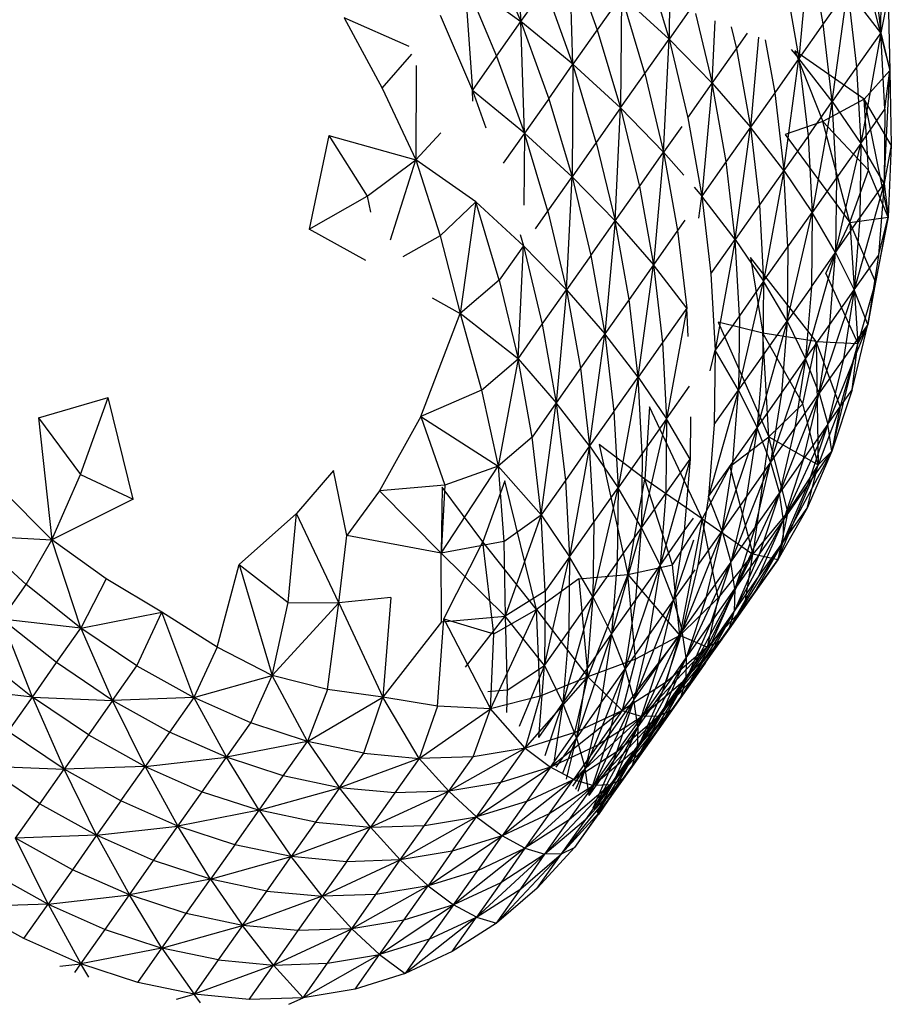
# Model space of a CAD drawing. Units: inches. Extents: x 22 to 193, y -24 to 45.
# Drawn here: x 121 to 121, y -4 to -4 of the extents above; entities that cross this region are included whole.
import ezdxf

# ---------------------------------------------------------------- set-up
doc = ezdxf.new("R2010")
doc.units = ezdxf.units.IN
doc.header["$MEASUREMENT"] = 0
doc.layers.add('Edges', color=7, linetype='Continuous')

# ---------------------------------------------------------------- blocks, each defined once
blk = doc.blocks.new('toys ls')
at = {"layer": 'Edges'}
for p, q in [((12.519883, 8.536713), (12.52063, 8.526185)), ((12.555135, 8.525112), (12.555206, 8.535706)), ((12.534927, 8.535296), (12.534839, 8.524508)), ((12.54827, 8.533472), (12.547286, 8.522659)), ((12.549612, 8.525959), (12.54827, 8.533472)), ((12.517556, 8.533412), (12.52063, 8.526185)), ((12.525283, 8.532783), (12.527947, 8.525394)), ((12.525621, 8.522095), (12.525283, 8.532783)), ((12.554265, 8.532556), (12.555135, 8.525112)), ((12.5326, 8.531995), (12.534839, 8.524508)), ((12.553234, 8.532356), (12.555984, 8.521506)), ((12.51523, 8.530113), (12.515977, 8.519582)), ((12.51523, 8.530113), (12.518304, 8.522883)), ((12.51523, 8.530113), (12.52063, 8.526185)), ((12.545944, 8.530177), (12.547286, 8.522659)), ((12.52063, 8.526185), (12.522957, 8.529482)), ((12.525621, 8.522095), (12.522957, 8.529482)), ((12.551939, 8.529256), (12.549612, 8.525959)), ((12.550482, 8.518513), (12.551939, 8.529256)), ((12.551939, 8.529256), (12.552809, 8.521812)), ((12.555135, 8.525112), (12.551939, 8.529256)), ((12.530274, 8.528695), (12.527947, 8.525394)), ((12.530274, 8.528695), (12.530187, 8.517907)), ((12.532513, 8.521206), (12.530274, 8.528695)), ((12.530274, 8.528695), (12.534839, 8.524508)), ((12.555823, 8.528575), (12.555135, 8.525112)), ((12.555823, 8.528575), (12.555984, 8.521506)), ((12.536731, 8.527192), (12.534839, 8.524508)), ((12.53737, 8.526952), (12.538964, 8.520275)), ((12.503696, 8.526529), (12.507324, 8.519799)), ((12.509905, 8.523805), (12.503696, 8.526529)), ((12.512903, 8.526811), (12.515977, 8.519582)), ((12.518304, 8.522883), (12.52063, 8.526185)), ((12.52063, 8.526185), (12.523295, 8.518793)), ((12.520968, 8.515494), (12.52063, 8.526185)), ((12.525621, 8.522095), (12.52063, 8.526185)), ((12.538964, 8.520275), (12.539255, 8.526246)), ((12.549612, 8.525959), (12.547286, 8.522659)), ((12.550482, 8.518513), (12.549612, 8.525959)), ((12.527947, 8.525394), (12.525621, 8.522095)), ((12.527947, 8.525394), (12.530187, 8.517907)), ((12.54079, 8.52567), (12.54129, 8.523576)), ((12.54129, 8.523576), (12.542353, 8.525084)), ((12.555135, 8.525112), (12.552809, 8.521812)), ((12.555135, 8.525112), (12.553207, 8.514495)), ((12.555533, 8.517796), (12.555135, 8.525112)), ((12.555135, 8.525112), (12.555984, 8.521506)), ((12.532513, 8.521206), (12.534839, 8.524508)), ((12.534311, 8.513676), (12.534839, 8.524508)), ((12.534839, 8.524508), (12.536637, 8.516973)), ((12.538964, 8.520275), (12.534839, 8.524508)), ((12.543417, 8.524684), (12.542633, 8.516057)), ((12.544051, 8.524447), (12.544959, 8.519358)), ((12.538964, 8.520275), (12.54129, 8.523576)), ((12.54129, 8.523576), (12.542633, 8.516057)), ((12.546544, 8.523512), (12.547286, 8.522659)), ((12.553536, 8.518756), (12.546899, 8.523378)), ((12.546899, 8.523378), (12.549572, 8.516593)), ((12.507324, 8.519799), (12.510178, 8.523056)), ((12.515977, 8.519582), (12.518304, 8.522883)), ((12.518304, 8.522883), (12.520968, 8.515494)), ((12.547286, 8.522659), (12.544959, 8.519358)), ((12.545829, 8.51191), (12.547286, 8.522659)), ((12.547286, 8.522659), (12.548156, 8.515212)), ((12.550482, 8.518513), (12.547286, 8.522659)), ((12.510573, 8.521977), (12.510551, 8.512921)), ((12.523295, 8.518793), (12.525621, 8.522095)), ((12.525621, 8.522095), (12.525533, 8.511306)), ((12.52786, 8.514608), (12.525621, 8.522095)), ((12.525621, 8.522095), (12.530187, 8.517907)), ((12.530187, 8.517907), (12.532513, 8.521206)), ((12.532513, 8.521206), (12.534311, 8.513676)), ((12.552809, 8.521812), (12.550482, 8.518513)), ((12.552809, 8.521812), (12.553207, 8.514495)), ((12.553536, 8.518756), (12.555984, 8.521506)), ((12.555457, 8.510659), (12.555984, 8.521506)), ((12.555533, 8.517796), (12.555984, 8.521506)), ((12.555984, 8.521506), (12.55614, 8.514333)), ((12.536637, 8.516973), (12.538964, 8.520275)), ((12.538964, 8.520275), (12.53798, 8.509456)), ((12.540306, 8.512757), (12.538964, 8.520275)), ((12.538964, 8.520275), (12.542633, 8.516057)), ((12.507324, 8.519799), (12.510551, 8.512921)), ((12.515977, 8.519582), (12.51727, 8.515999)), ((12.51601, 8.518558), (12.515977, 8.519582)), ((12.520968, 8.515494), (12.515977, 8.519582)), ((12.544959, 8.519358), (12.542633, 8.516057)), ((12.544959, 8.519358), (12.545829, 8.51191)), ((12.523295, 8.518793), (12.520968, 8.515494)), ((12.523295, 8.518793), (12.525533, 8.511306)), ((12.548156, 8.515212), (12.550482, 8.518513)), ((12.550482, 8.518513), (12.548554, 8.507896)), ((12.553536, 8.518756), (12.549572, 8.516593)), ((12.55088, 8.511195), (12.550482, 8.518513)), ((12.550482, 8.518513), (12.553207, 8.514495)), ((12.553968, 8.511927), (12.553536, 8.518756)), ((12.55614, 8.514333), (12.553536, 8.518756)), ((12.553536, 8.518756), (12.555834, 8.507453)), ((12.530187, 8.517907), (12.52786, 8.514608)), ((12.529658, 8.507075), (12.530187, 8.517907)), ((12.530187, 8.517907), (12.531985, 8.510375)), ((12.534311, 8.513676), (12.530187, 8.517907)), ((12.553207, 8.514495), (12.555533, 8.517796)), ((12.555533, 8.517796), (12.555457, 8.510659)), ((12.536637, 8.516973), (12.53798, 8.509456)), ((12.549572, 8.516593), (12.545961, 8.51536)), ((12.552154, 8.50694), (12.549572, 8.516593)), ((12.553968, 8.511927), (12.549572, 8.516593)), ((12.536049, 8.51614), (12.534311, 8.513676)), ((12.542633, 8.516057), (12.540306, 8.512757)), ((12.541177, 8.505312), (12.542633, 8.516057)), ((12.542633, 8.516057), (12.543503, 8.508613)), ((12.545829, 8.51191), (12.542633, 8.516057)), ((12.502217, 8.515263), (12.50033, 8.506294)), ((12.502217, 8.515263), (12.510551, 8.512921)), ((12.502217, 8.515263), (12.505904, 8.509437)), ((12.510551, 8.512921), (12.512937, 8.515509)), ((12.520968, 8.515494), (12.518936, 8.512613)), ((12.520968, 8.515494), (12.520912, 8.508599)), ((12.523207, 8.508007), (12.520968, 8.515494)), ((12.520968, 8.515494), (12.525533, 8.511306)), ((12.52786, 8.514608), (12.525533, 8.511306)), ((12.52786, 8.514608), (12.529658, 8.507075)), ((12.548156, 8.515212), (12.545829, 8.51191)), ((12.545961, 8.51536), (12.552154, 8.50694)), ((12.548156, 8.515212), (12.548554, 8.507896)), ((12.531985, 8.510375), (12.534311, 8.513676)), ((12.534311, 8.513676), (12.533327, 8.502855)), ((12.534311, 8.513676), (12.535653, 8.506159)), ((12.534311, 8.513676), (12.536235, 8.511463)), ((12.550804, 8.50406), (12.553207, 8.514495)), ((12.553207, 8.514495), (12.55088, 8.511195)), ((12.553207, 8.514495), (12.55313, 8.507359)), ((12.555457, 8.510659), (12.553207, 8.514495)), ((12.55614, 8.514333), (12.555457, 8.510659)), ((12.55614, 8.514333), (12.555834, 8.507453)), ((12.505904, 8.509437), (12.510551, 8.512921)), ((12.50812, 8.505255), (12.510551, 8.512921)), ((12.510551, 8.512921), (12.512883, 8.505639)), ((12.516315, 8.508893), (12.510551, 8.512921)), ((12.540306, 8.512757), (12.53798, 8.509456)), ((12.541177, 8.505312), (12.540306, 8.512757)), ((12.545829, 8.51191), (12.543503, 8.508613)), ((12.545829, 8.51191), (12.543901, 8.501293)), ((12.546227, 8.504593), (12.545829, 8.51191)), ((12.545829, 8.51191), (12.548554, 8.507896)), ((12.552154, 8.50694), (12.553968, 8.511927)), ((12.555834, 8.507453), (12.553968, 8.511927)), ((12.523207, 8.508007), (12.525533, 8.511306)), ((12.525005, 8.500474), (12.525533, 8.511306)), ((12.525533, 8.511306), (12.527332, 8.503776)), ((12.529658, 8.507075), (12.525533, 8.511306)), ((12.55088, 8.511195), (12.548554, 8.507896)), ((12.55088, 8.511195), (12.550804, 8.50406)), ((12.529658, 8.507075), (12.531985, 8.510375)), ((12.531985, 8.510375), (12.533327, 8.502855)), ((12.537243, 8.510303), (12.53798, 8.509456)), ((12.555457, 8.510659), (12.552579, 8.500461)), ((12.55313, 8.507359), (12.555457, 8.510659)), ((12.555457, 8.510659), (12.554905, 8.503761)), ((12.555457, 8.510659), (12.555834, 8.507453)), ((12.50033, 8.506294), (12.505904, 8.509437)), ((12.505904, 8.509437), (12.506194, 8.507923)), ((12.537694, 8.50735), (12.53798, 8.509456)), ((12.53798, 8.509456), (12.53885, 8.502014)), ((12.541177, 8.505312), (12.53798, 8.509456)), ((12.512883, 8.505639), (12.516315, 8.508893)), ((12.516315, 8.508893), (12.514819, 8.498197)), ((12.518554, 8.501404), (12.516315, 8.508893)), ((12.516315, 8.508893), (12.520881, 8.504706)), ((12.522027, 8.506333), (12.523207, 8.508007)), ((12.523207, 8.508007), (12.525005, 8.500474)), ((12.543503, 8.508613), (12.541177, 8.505312)), ((12.543503, 8.508613), (12.543901, 8.501293)), ((12.527332, 8.503776), (12.529658, 8.507075)), ((12.529658, 8.507075), (12.528674, 8.496258)), ((12.531, 8.499558), (12.529658, 8.507075)), ((12.529658, 8.507075), (12.533327, 8.502855)), ((12.536357, 8.507156), (12.535653, 8.506159)), ((12.546151, 8.497459), (12.548554, 8.507896)), ((12.546227, 8.504593), (12.548554, 8.507896)), ((12.548554, 8.507896), (12.548477, 8.500759)), ((12.550804, 8.50406), (12.548554, 8.507896)), ((12.550804, 8.50406), (12.55313, 8.507359)), ((12.552154, 8.50694), (12.555834, 8.507453)), ((12.55313, 8.507359), (12.552579, 8.500461)), ((12.553877, 8.497156), (12.555834, 8.507453)), ((12.555834, 8.507453), (12.554609, 8.501254)), ((12.554905, 8.503761), (12.555834, 8.507453)), ((12.505753, 8.503293), (12.50033, 8.506294)), ((12.535653, 8.506159), (12.533327, 8.502855)), ((12.535653, 8.506159), (12.536524, 8.498713)), ((12.549877, 8.50205), (12.552154, 8.50694)), ((12.554609, 8.501254), (12.552154, 8.50694)), ((12.552154, 8.50694), (12.552921, 8.495329)), ((12.512883, 8.505639), (12.509296, 8.503627)), ((12.512883, 8.505639), (12.514819, 8.498197)), ((12.520564, 8.505765), (12.520881, 8.504706)), ((12.53885, 8.502014), (12.541177, 8.505312)), ((12.541177, 8.505312), (12.539248, 8.494691)), ((12.541574, 8.497994), (12.541177, 8.505312)), ((12.541177, 8.505312), (12.543901, 8.501293)), ((12.520881, 8.504706), (12.518554, 8.501404)), ((12.520352, 8.493874), (12.520881, 8.504706)), ((12.520881, 8.504706), (12.522678, 8.497173)), ((12.525005, 8.500474), (12.520881, 8.504706)), ((12.543901, 8.501293), (12.546227, 8.504593)), ((12.546227, 8.504593), (12.546151, 8.497459)), ((12.527332, 8.503776), (12.525005, 8.500474)), ((12.527332, 8.503776), (12.528674, 8.496258)), ((12.548922, 8.495507), (12.542626, 8.503565)), ((12.542626, 8.503565), (12.543837, 8.496305)), ((12.550804, 8.50406), (12.547926, 8.493861)), ((12.548477, 8.500759), (12.550804, 8.50406)), ((12.550252, 8.49716), (12.550804, 8.50406)), ((12.550804, 8.50406), (12.552579, 8.500461)), ((12.552579, 8.500461), (12.554905, 8.503761)), ((12.554905, 8.503761), (12.553877, 8.497156)), ((12.533327, 8.502855), (12.531, 8.499558)), ((12.531871, 8.492112), (12.533327, 8.502855)), ((12.533327, 8.502855), (12.534197, 8.495411)), ((12.536524, 8.498713), (12.533327, 8.502855)), ((12.518554, 8.501404), (12.514819, 8.498197)), ((12.518554, 8.501404), (12.520352, 8.493874)), ((12.53885, 8.502014), (12.539248, 8.494691)), ((12.549877, 8.50205), (12.552921, 8.495329)), ((12.522678, 8.497173), (12.525005, 8.500474)), ((12.525005, 8.500474), (12.524021, 8.489658)), ((12.525005, 8.500474), (12.526347, 8.492959)), ((12.525005, 8.500474), (12.528674, 8.496258)), ((12.541498, 8.490857), (12.543901, 8.501293)), ((12.543901, 8.501293), (12.541574, 8.497994)), ((12.543901, 8.501293), (12.543824, 8.494156)), ((12.546151, 8.497459), (12.543901, 8.501293)), ((12.548477, 8.500759), (12.546151, 8.497459)), ((12.548477, 8.500759), (12.547926, 8.493861)), ((12.549224, 8.490554), (12.552579, 8.500461)), ((12.550252, 8.49716), (12.552579, 8.500461)), ((12.552579, 8.500461), (12.55155, 8.493855)), ((12.553877, 8.497156), (12.552579, 8.500461)), ((12.554609, 8.501254), (12.552921, 8.495329)), ((12.554609, 8.501254), (12.553877, 8.497156)), ((12.512117, 8.49972), (12.514819, 8.498197)), ((12.531, 8.499558), (12.528674, 8.496258)), ((12.531871, 8.492112), (12.531, 8.499558)), ((12.536524, 8.498713), (12.534197, 8.495411)), ((12.536524, 8.498713), (12.534595, 8.488096)), ((12.536672, 8.49599), (12.536524, 8.498713)), ((12.511037, 8.488338), (12.514819, 8.498197)), ((12.514819, 8.498197), (12.51686, 8.490842)), ((12.520352, 8.493874), (12.514819, 8.498197)), ((12.541574, 8.497994), (12.539248, 8.494691)), ((12.541574, 8.497994), (12.541498, 8.490857)), ((12.520352, 8.493874), (12.522678, 8.497173)), ((12.522678, 8.497173), (12.524021, 8.489658)), ((12.543837, 8.496305), (12.539549, 8.497378)), ((12.539549, 8.497378), (12.544388, 8.486394)), ((12.546151, 8.497459), (12.543272, 8.487258)), ((12.543824, 8.494156), (12.546151, 8.497459)), ((12.546151, 8.497459), (12.545599, 8.490559)), ((12.546151, 8.497459), (12.547926, 8.493861)), ((12.547926, 8.493861), (12.550252, 8.49716)), ((12.549224, 8.490554), (12.550252, 8.49716)), ((12.553877, 8.497156), (12.550059, 8.487589)), ((12.553877, 8.497156), (12.55155, 8.493855)), ((12.552385, 8.490891), (12.553877, 8.497156)), ((12.553877, 8.497156), (12.552921, 8.495329)), ((12.528674, 8.496258), (12.526347, 8.492959)), ((12.527218, 8.485511), (12.528674, 8.496258)), ((12.528674, 8.496258), (12.529544, 8.488811)), ((12.531871, 8.492112), (12.528674, 8.496258)), ((12.544388, 8.486394), (12.543837, 8.496305)), ((12.547642, 8.48955), (12.543837, 8.496305)), ((12.548922, 8.495507), (12.543837, 8.496305)), ((12.534197, 8.495411), (12.531871, 8.492112)), ((12.534197, 8.495411), (12.534595, 8.488096)), ((12.547642, 8.48955), (12.548922, 8.495507)), ((12.548922, 8.495507), (12.552921, 8.495329)), ((12.551226, 8.489285), (12.548922, 8.495507)), ((12.548922, 8.495507), (12.549121, 8.483708)), ((12.550443, 8.485011), (12.552921, 8.495329)), ((12.552921, 8.495329), (12.551226, 8.489285)), ((12.552385, 8.490891), (12.552921, 8.495329)), ((12.51686, 8.490842), (12.520352, 8.493874)), ((12.520352, 8.493874), (12.518443, 8.48356)), ((12.521694, 8.486356), (12.520352, 8.493874)), ((12.520352, 8.493874), (12.524021, 8.489658)), ((12.538788, 8.492696), (12.539248, 8.494691)), ((12.539248, 8.494691), (12.539171, 8.487557)), ((12.541498, 8.490857), (12.539248, 8.494691)), ((12.541498, 8.490857), (12.543824, 8.494156)), ((12.543824, 8.494156), (12.543272, 8.487258)), ((12.544571, 8.483955), (12.547926, 8.493861)), ((12.545599, 8.490559), (12.547926, 8.493861)), ((12.547926, 8.493861), (12.546897, 8.487256)), ((12.549224, 8.490554), (12.547926, 8.493861)), ((12.55155, 8.493855), (12.549224, 8.490554)), ((12.55155, 8.493855), (12.550059, 8.487589)), ((12.526347, 8.492959), (12.524021, 8.489658)), ((12.526347, 8.492959), (12.527218, 8.485511)), ((12.529544, 8.488811), (12.531871, 8.492112)), ((12.531871, 8.492112), (12.529942, 8.481493)), ((12.532269, 8.484794), (12.531871, 8.492112)), ((12.531871, 8.492112), (12.534595, 8.488096)), ((12.534595, 8.488096), (12.536806, 8.491231)), ((12.474367, 8.488199), (12.481066, 8.490153)), ((12.478399, 8.48276), (12.481066, 8.490153)), ((12.483442, 8.48042), (12.481066, 8.490153)), ((12.51686, 8.490842), (12.511037, 8.488338)), ((12.51686, 8.490842), (12.518443, 8.48356)), ((12.541498, 8.490857), (12.53862, 8.480657)), ((12.539171, 8.487557), (12.541498, 8.490857)), ((12.540946, 8.483959), (12.541498, 8.490857)), ((12.541498, 8.490857), (12.543272, 8.487258)), ((12.543272, 8.487258), (12.545599, 8.490559)), ((12.545599, 8.490559), (12.544571, 8.483955)), ((12.549224, 8.490554), (12.545405, 8.480987)), ((12.546897, 8.487256), (12.549224, 8.490554)), ((12.547732, 8.484288), (12.549224, 8.490554)), ((12.549224, 8.490554), (12.550059, 8.487589)), ((12.550059, 8.487589), (12.552385, 8.490891)), ((12.552385, 8.490891), (12.550443, 8.485011)), ((12.524021, 8.489658), (12.521694, 8.486356)), ((12.522565, 8.478911), (12.524021, 8.489658)), ((12.524021, 8.489658), (12.524891, 8.48221)), ((12.527218, 8.485511), (12.524021, 8.489658)), ((12.53297, 8.489247), (12.532522, 8.482321)), ((12.538013, 8.478515), (12.53297, 8.489247)), ((12.544388, 8.486394), (12.547642, 8.48955)), ((12.549121, 8.483708), (12.547642, 8.48955)), ((12.551226, 8.489285), (12.549121, 8.483708)), ((12.551226, 8.489285), (12.550443, 8.485011)), ((12.474367, 8.488199), (12.475651, 8.476505)), ((12.474367, 8.488199), (12.478399, 8.48276)), ((12.511037, 8.488338), (12.507073, 8.481205)), ((12.511037, 8.488338), (12.513342, 8.481764)), ((12.511037, 8.488338), (12.518443, 8.48356)), ((12.529544, 8.488811), (12.527218, 8.485511)), ((12.529544, 8.488811), (12.529942, 8.481493)), ((12.536888, 8.48831), (12.536845, 8.484258)), ((12.532192, 8.477659), (12.534595, 8.488096)), ((12.534595, 8.488096), (12.532269, 8.484794)), ((12.534595, 8.488096), (12.534518, 8.480958)), ((12.536845, 8.484258), (12.534595, 8.488096)), ((12.539171, 8.487557), (12.53862, 8.480657)), ((12.539918, 8.477354), (12.543272, 8.487258)), ((12.540946, 8.483959), (12.543272, 8.487258)), ((12.543272, 8.487258), (12.542244, 8.480655)), ((12.544571, 8.483955), (12.543272, 8.487258)), ((12.546897, 8.487256), (12.544571, 8.483955)), ((12.546897, 8.487256), (12.545405, 8.480987)), ((12.54579, 8.47841), (12.550059, 8.487589)), ((12.550059, 8.487589), (12.547732, 8.484288)), ((12.550059, 8.487589), (12.548116, 8.481709)), ((12.550443, 8.485011), (12.550059, 8.487589)), ((12.521694, 8.486356), (12.518443, 8.48356)), ((12.522565, 8.478911), (12.521694, 8.486356)), ((12.540674, 8.483548), (12.544388, 8.486394)), ((12.544388, 8.486394), (12.542876, 8.475137)), ((12.546206, 8.479193), (12.544388, 8.486394)), ((12.544388, 8.486394), (12.549121, 8.483708)), ((12.527218, 8.485511), (12.524891, 8.48221)), ((12.527218, 8.485511), (12.525289, 8.474892)), ((12.527615, 8.478192), (12.527218, 8.485511)), ((12.527218, 8.485511), (12.529942, 8.481493)), ((12.532522, 8.482321), (12.528126, 8.485643)), ((12.528126, 8.485643), (12.530874, 8.473202)), ((12.532269, 8.484794), (12.529942, 8.481493)), ((12.532269, 8.484794), (12.532192, 8.477659)), ((12.550443, 8.485011), (12.545737, 8.476262)), ((12.550443, 8.485011), (12.548064, 8.479562)), ((12.548116, 8.481709), (12.550443, 8.485011)), ((12.550443, 8.485011), (12.549121, 8.483708)), ((12.512973, 8.475246), (12.518443, 8.48356)), ((12.518443, 8.48356), (12.513342, 8.481764)), ((12.518443, 8.48356), (12.519004, 8.476343)), ((12.522565, 8.478911), (12.518443, 8.48356)), ((12.536845, 8.484258), (12.533967, 8.474058)), ((12.534518, 8.480958), (12.536845, 8.484258)), ((12.536845, 8.484258), (12.536293, 8.47736)), ((12.540674, 8.483548), (12.538013, 8.478515)), ((12.53862, 8.480657), (12.540946, 8.483959)), ((12.539918, 8.477354), (12.540946, 8.483959)), ((12.540674, 8.483548), (12.542876, 8.475137)), ((12.544571, 8.483955), (12.540753, 8.474388)), ((12.544571, 8.483955), (12.542244, 8.480655)), ((12.543079, 8.477689), (12.544571, 8.483955)), ((12.544571, 8.483955), (12.545405, 8.480987)), ((12.545261, 8.474593), (12.549121, 8.483708)), ((12.547732, 8.484288), (12.545405, 8.480987)), ((12.547732, 8.484288), (12.54579, 8.47841)), ((12.549121, 8.483708), (12.546206, 8.479193)), ((12.548064, 8.479562), (12.549121, 8.483708)), ((12.475651, 8.476505), (12.478399, 8.48276)), ((12.478399, 8.48276), (12.483442, 8.48042)), ((12.502676, 8.483147), (12.499122, 8.479046)), ((12.503941, 8.476915), (12.502676, 8.483147)), ((12.513342, 8.481764), (12.507073, 8.481205)), ((12.513342, 8.481764), (12.512973, 8.475246)), ((12.513068, 8.481566), (12.512973, 8.475246)), ((12.516993, 8.476328), (12.513068, 8.481566)), ((12.519096, 8.482159), (12.516993, 8.476328)), ((12.522124, 8.469825), (12.519096, 8.482159)), ((12.524891, 8.48221), (12.522565, 8.478911)), ((12.524891, 8.48221), (12.525289, 8.474892)), ((12.530874, 8.473202), (12.532522, 8.482321)), ((12.535161, 8.474122), (12.532522, 8.482321)), ((12.538013, 8.478515), (12.532522, 8.482321)), ((12.548116, 8.481709), (12.545737, 8.476262)), ((12.54579, 8.47841), (12.548116, 8.481709)), ((12.475651, 8.476505), (12.47081, 8.481399)), ((12.507073, 8.481205), (12.503941, 8.476915)), ((12.512973, 8.475246), (12.507073, 8.481205)), ((12.527539, 8.471055), (12.529942, 8.481493)), ((12.527615, 8.478192), (12.529942, 8.481493)), ((12.529942, 8.481493), (12.529866, 8.474358)), ((12.532192, 8.477659), (12.529942, 8.481493)), ((12.532192, 8.477659), (12.534518, 8.480958)), ((12.534518, 8.480958), (12.533967, 8.474058)), ((12.53862, 8.480657), (12.537591, 8.474053)), ((12.539918, 8.477354), (12.53862, 8.480657)), ((12.542244, 8.480655), (12.539918, 8.477354)), ((12.542244, 8.480655), (12.540753, 8.474388)), ((12.541137, 8.471807), (12.545405, 8.480987)), ((12.543079, 8.477689), (12.545405, 8.480987)), ((12.545405, 8.480987), (12.543464, 8.475109)), ((12.54579, 8.47841), (12.545405, 8.480987)), ((12.483442, 8.48042), (12.475651, 8.476505)), ((12.493616, 8.474164), (12.499122, 8.479046)), ((12.498318, 8.470511), (12.499122, 8.479046)), ((12.503172, 8.470488), (12.499122, 8.479046)), ((12.519004, 8.476343), (12.522565, 8.478911)), ((12.522565, 8.478911), (12.519108, 8.469191)), ((12.522963, 8.471591), (12.522565, 8.478911)), ((12.522565, 8.478911), (12.525289, 8.474892)), ((12.546206, 8.479193), (12.542876, 8.475137)), ((12.548064, 8.479562), (12.545261, 8.474593)), ((12.546206, 8.479193), (12.545261, 8.474593)), ((12.545737, 8.476262), (12.548064, 8.479562)), ((12.525289, 8.474892), (12.527615, 8.478192)), ((12.527615, 8.478192), (12.527539, 8.471055)), ((12.535161, 8.474122), (12.538013, 8.478515)), ((12.538013, 8.478515), (12.535879, 8.467341)), ((12.536293, 8.47736), (12.537163, 8.478592)), ((12.539531, 8.470943), (12.538013, 8.478515)), ((12.538013, 8.478515), (12.542876, 8.475137)), ((12.54579, 8.47841), (12.541085, 8.46966)), ((12.543411, 8.472961), (12.54579, 8.47841)), ((12.543464, 8.475109), (12.54579, 8.47841)), ((12.54579, 8.47841), (12.545737, 8.476262)), ((12.473184, 8.472221), (12.468074, 8.476934)), ((12.468074, 8.476934), (12.475651, 8.476505)), ((12.503172, 8.470488), (12.503941, 8.476915)), ((12.512973, 8.475246), (12.503941, 8.476915)), ((12.532192, 8.477659), (12.529314, 8.467458)), ((12.529866, 8.474358), (12.532192, 8.477659)), ((12.531641, 8.470759), (12.532192, 8.477659)), ((12.532192, 8.477659), (12.533967, 8.474058)), ((12.533967, 8.474058), (12.536293, 8.47736)), ((12.536293, 8.47736), (12.535265, 8.470753)), ((12.539918, 8.477354), (12.536099, 8.467787)), ((12.537591, 8.474053), (12.539918, 8.477354)), ((12.538426, 8.471088), (12.539918, 8.477354)), ((12.539918, 8.477354), (12.540753, 8.474388)), ((12.540753, 8.474388), (12.543079, 8.477689)), ((12.543079, 8.477689), (12.541137, 8.471807)), ((12.473184, 8.472221), (12.475651, 8.476505)), ((12.480858, 8.472788), (12.475651, 8.476505)), ((12.478445, 8.468043), (12.475651, 8.476505)), ((12.519004, 8.476343), (12.512973, 8.475246)), ((12.513241, 8.468956), (12.516993, 8.476328)), ((12.518031, 8.467512), (12.516993, 8.476328)), ((12.522124, 8.469825), (12.516993, 8.476328)), ((12.519004, 8.476343), (12.519108, 8.469191)), ((12.535265, 8.470753), (12.537221, 8.476528)), ((12.540608, 8.467992), (12.545737, 8.476262)), ((12.545737, 8.476262), (12.542934, 8.471294)), ((12.543411, 8.472961), (12.545737, 8.476262)), ((12.545261, 8.474593), (12.545737, 8.476262)), ((12.513017, 8.468669), (12.512973, 8.475246)), ((12.512973, 8.475246), (12.519108, 8.469191)), ((12.538487, 8.466219), (12.542876, 8.475137)), ((12.542876, 8.475137), (12.539531, 8.470943)), ((12.543464, 8.475109), (12.541085, 8.46966)), ((12.543464, 8.475109), (12.541137, 8.471807)), ((12.54206, 8.470134), (12.542876, 8.475137)), ((12.545261, 8.474593), (12.542876, 8.475137)), ((12.49151, 8.466238), (12.493616, 8.474164)), ((12.493616, 8.474164), (12.498318, 8.470511)), ((12.493616, 8.474164), (12.496786, 8.463511)), ((12.522886, 8.464456), (12.525289, 8.474892)), ((12.525289, 8.474892), (12.522963, 8.471591)), ((12.525289, 8.474892), (12.525213, 8.467755)), ((12.527539, 8.471055), (12.525289, 8.474892)), ((12.529866, 8.474358), (12.527539, 8.471055)), ((12.529866, 8.474358), (12.529314, 8.467458)), ((12.530612, 8.464153), (12.533967, 8.474058)), ((12.530874, 8.473202), (12.535161, 8.474122)), ((12.531641, 8.470759), (12.533967, 8.474058)), ((12.533967, 8.474058), (12.532938, 8.467454)), ((12.535265, 8.470753), (12.533967, 8.474058)), ((12.535879, 8.467341), (12.535161, 8.474122)), ((12.537591, 8.474053), (12.536099, 8.467787)), ((12.536484, 8.465209), (12.540753, 8.474388)), ((12.540753, 8.474388), (12.538426, 8.471088)), ((12.540753, 8.474388), (12.538811, 8.468508)), ((12.545261, 8.474593), (12.539733, 8.466835)), ((12.541137, 8.471807), (12.540753, 8.474388)), ((12.54206, 8.470134), (12.545261, 8.474593)), ((12.545261, 8.474593), (12.542934, 8.471294)), ((12.526184, 8.472765), (12.530874, 8.473202)), ((12.530874, 8.473202), (12.527061, 8.463368)), ((12.531627, 8.465062), (12.530874, 8.473202)), ((12.530874, 8.473202), (12.535879, 8.467341)), ((12.537302, 8.473643), (12.535265, 8.470753)), ((12.470857, 8.46892), (12.473184, 8.472221)), ((12.478445, 8.468043), (12.473184, 8.472221)), ((12.480858, 8.472788), (12.478445, 8.468043)), ((12.486216, 8.469585), (12.480858, 8.472788)), ((12.526184, 8.472765), (12.522124, 8.469825)), ((12.526184, 8.472765), (12.527061, 8.463368)), ((12.540608, 8.467992), (12.543411, 8.472961)), ((12.541085, 8.46966), (12.543411, 8.472961)), ((12.522963, 8.471591), (12.519108, 8.469191)), ((12.522963, 8.471591), (12.522886, 8.464456)), ((12.541137, 8.471807), (12.536432, 8.463059)), ((12.541137, 8.471807), (12.538758, 8.46636)), ((12.538811, 8.468508), (12.541137, 8.471807)), ((12.542934, 8.471294), (12.539733, 8.466835)), ((12.542934, 8.471294), (12.540608, 8.467992)), ((12.541137, 8.471807), (12.541085, 8.46966)), ((12.496786, 8.463511), (12.498318, 8.470511)), ((12.503172, 8.470488), (12.496786, 8.463511)), ((12.498318, 8.470511), (12.503172, 8.470488)), ((12.502089, 8.462167), (12.503172, 8.470488)), ((12.508154, 8.470998), (12.503172, 8.470488)), ((12.503172, 8.470488), (12.507383, 8.46144)), ((12.508154, 8.470998), (12.507383, 8.46144)), ((12.527539, 8.471055), (12.524661, 8.460857)), ((12.525213, 8.467755), (12.527539, 8.471055)), ((12.527539, 8.471055), (12.526987, 8.464156)), ((12.527539, 8.471055), (12.529314, 8.467458)), ((12.529314, 8.467458), (12.531641, 8.470759)), ((12.530612, 8.464153), (12.531641, 8.470759)), ((12.535265, 8.470753), (12.531447, 8.461188)), ((12.535265, 8.470753), (12.532938, 8.467454)), ((12.533773, 8.464488), (12.535265, 8.470753)), ((12.535265, 8.470753), (12.536099, 8.467787)), ((12.539531, 8.470943), (12.535879, 8.467341)), ((12.538426, 8.471088), (12.536099, 8.467787)), ((12.538426, 8.471088), (12.536484, 8.465209)), ((12.539531, 8.470943), (12.538487, 8.466219)), ((12.478445, 8.468043), (12.486216, 8.469585)), ((12.483817, 8.464426), (12.486216, 8.469585)), ((12.49151, 8.466238), (12.486216, 8.469585)), ((12.489257, 8.461395), (12.486216, 8.469585)), ((12.522124, 8.469825), (12.517703, 8.460324)), ((12.518031, 8.467512), (12.522124, 8.469825)), ((12.522466, 8.461527), (12.522124, 8.469825)), ((12.522124, 8.469825), (12.527061, 8.463368)), ((12.535955, 8.461392), (12.541085, 8.46966)), ((12.541085, 8.46966), (12.538281, 8.464693)), ((12.54206, 8.470134), (12.538487, 8.466219)), ((12.538758, 8.46636), (12.541085, 8.46966)), ((12.539733, 8.466835), (12.54206, 8.470134)), ((12.540608, 8.467992), (12.541085, 8.46966)), ((12.473792, 8.461442), (12.470857, 8.46892)), ((12.476119, 8.464744), (12.470857, 8.46892)), ((12.478445, 8.468043), (12.470857, 8.46892)), ((12.513017, 8.468669), (12.507383, 8.46144)), ((12.512632, 8.460563), (12.513241, 8.468956)), ((12.513017, 8.468669), (12.519108, 8.469191)), ((12.513241, 8.468956), (12.518031, 8.467512)), ((12.513241, 8.468956), (12.517703, 8.460324)), ((12.51533, 8.464302), (12.519108, 8.469191)), ((12.519108, 8.469191), (12.51932, 8.462103)), ((12.522886, 8.464456), (12.519108, 8.469191)), ((12.538811, 8.468508), (12.536432, 8.463059)), ((12.536484, 8.465209), (12.538811, 8.468508)), ((12.476119, 8.464744), (12.478445, 8.468043)), ((12.483817, 8.464426), (12.478445, 8.468043)), ((12.478445, 8.468043), (12.48149, 8.461126)), ((12.517703, 8.460324), (12.518031, 8.467512)), ((12.522886, 8.464456), (12.525213, 8.467755)), ((12.525213, 8.467755), (12.524661, 8.460857)), ((12.525959, 8.457552), (12.529314, 8.467458)), ((12.526987, 8.464156), (12.529314, 8.467458)), ((12.529314, 8.467458), (12.528285, 8.460851)), ((12.530612, 8.464153), (12.529314, 8.467458)), ((12.532938, 8.467454), (12.530612, 8.464153)), ((12.532938, 8.467454), (12.531447, 8.461188)), ((12.531831, 8.458606), (12.536099, 8.467787)), ((12.533773, 8.464488), (12.536099, 8.467787)), ((12.536099, 8.467787), (12.534157, 8.461907)), ((12.540608, 8.467992), (12.53508, 8.460232)), ((12.536484, 8.465209), (12.536099, 8.467787)), ((12.537407, 8.463533), (12.540608, 8.467992)), ((12.538281, 8.464693), (12.540608, 8.467992)), ((12.540608, 8.467992), (12.539733, 8.466835)), ((12.530327, 8.460149), (12.535879, 8.467341)), ((12.535879, 8.467341), (12.531627, 8.465062)), ((12.533834, 8.45962), (12.539733, 8.466835)), ((12.534567, 8.462882), (12.535879, 8.467341)), ((12.538487, 8.466219), (12.535879, 8.467341)), ((12.539733, 8.466835), (12.53616, 8.46292)), ((12.539733, 8.466835), (12.537407, 8.463533)), ((12.538487, 8.466219), (12.539733, 8.466835)), ((12.468531, 8.465621), (12.473792, 8.461442)), ((12.49151, 8.466238), (12.489257, 8.461395)), ((12.496786, 8.463511), (12.49151, 8.466238)), ((12.538487, 8.466219), (12.53224, 8.459581)), ((12.538487, 8.466219), (12.534567, 8.462882)), ((12.538758, 8.46636), (12.535955, 8.461392)), ((12.53616, 8.46292), (12.538487, 8.466219)), ((12.536432, 8.463059), (12.538758, 8.46636)), ((12.473792, 8.461442), (12.476119, 8.464744)), ((12.48149, 8.461126), (12.476119, 8.464744)), ((12.531627, 8.465062), (12.527061, 8.463368)), ((12.531627, 8.465062), (12.530327, 8.460149)), ((12.536484, 8.465209), (12.531778, 8.45646)), ((12.534105, 8.459762), (12.536484, 8.465209)), ((12.534157, 8.461907), (12.536484, 8.465209)), ((12.538281, 8.464693), (12.53508, 8.460232)), ((12.538281, 8.464693), (12.535955, 8.461392)), ((12.536484, 8.465209), (12.536432, 8.463059)), ((12.48149, 8.461126), (12.483817, 8.464426)), ((12.483817, 8.464426), (12.489257, 8.461395)), ((12.51932, 8.462103), (12.522886, 8.464456)), ((12.522886, 8.464456), (12.520456, 8.458625)), ((12.522334, 8.457558), (12.522886, 8.464456)), ((12.522886, 8.464456), (12.524661, 8.460857)), ((12.524661, 8.460857), (12.526987, 8.464156)), ((12.526987, 8.464156), (12.525959, 8.457552)), ((12.530612, 8.464153), (12.526794, 8.454586)), ((12.528285, 8.460851), (12.530612, 8.464153)), ((12.52912, 8.457887), (12.530612, 8.464153)), ((12.530612, 8.464153), (12.531447, 8.461188)), ((12.531447, 8.461188), (12.533773, 8.464488)), ((12.533773, 8.464488), (12.531831, 8.458606)), ((12.489257, 8.461395), (12.496786, 8.463511)), ((12.494724, 8.458975), (12.496786, 8.463511)), ((12.500177, 8.457192), (12.496786, 8.463511)), ((12.502089, 8.462167), (12.496786, 8.463511)), ((12.52103, 8.45656), (12.527061, 8.463368)), ((12.527061, 8.463368), (12.522466, 8.461527)), ((12.525803, 8.458038), (12.527061, 8.463368)), ((12.530327, 8.460149), (12.527061, 8.463368)), ((12.534567, 8.462882), (12.530327, 8.460149)), ((12.531302, 8.454791), (12.536432, 8.463059)), ((12.53616, 8.46292), (12.53224, 8.459581)), ((12.53224, 8.459581), (12.534567, 8.462882)), ((12.536432, 8.463059), (12.533628, 8.45809)), ((12.537407, 8.463533), (12.533834, 8.45962)), ((12.533834, 8.45962), (12.53616, 8.46292)), ((12.534105, 8.459762), (12.536432, 8.463059)), ((12.537407, 8.463533), (12.53508, 8.460232)), ((12.535955, 8.461392), (12.536432, 8.463059)), ((12.473792, 8.461442), (12.466204, 8.462319)), ((12.502089, 8.462167), (12.500177, 8.457192)), ((12.507383, 8.46144), (12.502089, 8.462167)), ((12.51932, 8.462103), (12.517445, 8.46196)), ((12.51932, 8.462103), (12.519242, 8.45997)), ((12.534157, 8.461907), (12.531778, 8.45646)), ((12.534157, 8.461907), (12.531831, 8.458606)), ((12.471466, 8.458143), (12.473792, 8.461442)), ((12.479164, 8.457825), (12.473792, 8.461442)), ((12.473792, 8.461442), (12.476837, 8.454527)), ((12.473792, 8.461442), (12.48149, 8.461126)), ((12.48149, 8.461126), (12.479164, 8.457825)), ((12.489257, 8.461395), (12.48149, 8.461126)), ((12.484604, 8.454796), (12.48149, 8.461126)), ((12.48693, 8.458096), (12.48149, 8.461126)), ((12.489257, 8.461395), (12.48693, 8.458096)), ((12.494724, 8.458975), (12.489257, 8.461395)), ((12.489257, 8.461395), (12.492398, 8.455674)), ((12.500177, 8.457192), (12.507383, 8.46144)), ((12.505575, 8.456054), (12.507383, 8.46144)), ((12.510877, 8.455566), (12.507383, 8.46144)), ((12.512632, 8.460563), (12.507383, 8.46144)), ((12.522466, 8.461527), (12.517703, 8.460324)), ((12.522466, 8.461527), (12.52103, 8.45656)), ((12.522334, 8.457558), (12.524661, 8.460857)), ((12.522964, 8.455848), (12.524661, 8.460857)), ((12.524661, 8.460857), (12.523746, 8.454982)), ((12.525959, 8.457552), (12.524661, 8.460857)), ((12.528285, 8.460851), (12.525959, 8.457552)), ((12.528285, 8.460851), (12.526794, 8.454586)), ((12.527178, 8.452007), (12.531447, 8.461188)), ((12.531447, 8.461188), (12.52912, 8.457887)), ((12.531447, 8.461188), (12.529505, 8.455308)), ((12.535955, 8.461392), (12.530427, 8.453635)), ((12.531831, 8.458606), (12.531447, 8.461188)), ((12.532754, 8.456935), (12.535955, 8.461392)), ((12.535955, 8.461392), (12.533628, 8.45809)), ((12.535955, 8.461392), (12.53508, 8.460232)), ((12.512632, 8.460563), (12.510877, 8.455566)), ((12.510877, 8.455566), (12.517703, 8.460324)), ((12.517703, 8.460324), (12.512632, 8.460563)), ((12.516042, 8.455732), (12.517703, 8.460324)), ((12.52103, 8.45656), (12.517703, 8.460324)), ((12.530327, 8.460149), (12.523476, 8.454738)), ((12.525803, 8.458038), (12.530327, 8.460149)), ((12.530327, 8.460149), (12.528001, 8.45685)), ((12.529181, 8.453018), (12.53508, 8.460232)), ((12.530327, 8.460149), (12.53224, 8.459581)), ((12.53508, 8.460232), (12.531507, 8.456319)), ((12.532754, 8.456935), (12.53508, 8.460232)), ((12.533834, 8.45962), (12.53508, 8.460232)), ((12.492398, 8.455674), (12.494724, 8.458975)), ((12.500177, 8.457192), (12.494724, 8.458975)), ((12.525675, 8.45355), (12.53224, 8.459581)), ((12.533834, 8.45962), (12.527588, 8.452982)), ((12.53224, 8.459581), (12.528001, 8.45685)), ((12.529914, 8.45628), (12.533834, 8.45962)), ((12.529914, 8.45628), (12.53224, 8.459581)), ((12.531302, 8.454791), (12.534105, 8.459762)), ((12.531507, 8.456319), (12.533834, 8.45962)), ((12.531778, 8.45646), (12.534105, 8.459762)), ((12.533834, 8.45962), (12.53224, 8.459581)), ((12.476837, 8.454527), (12.471466, 8.458143)), ((12.48693, 8.458096), (12.484604, 8.454796)), ((12.492398, 8.455674), (12.48693, 8.458096)), ((12.525803, 8.458038), (12.52103, 8.45656)), ((12.523476, 8.454738), (12.525803, 8.458038)), ((12.531831, 8.458606), (12.527591, 8.450724)), ((12.531831, 8.458606), (12.529452, 8.453159)), ((12.529505, 8.455308), (12.531831, 8.458606)), ((12.533628, 8.45809), (12.530427, 8.453635)), ((12.533628, 8.45809), (12.531302, 8.454791)), ((12.531831, 8.458606), (12.531778, 8.45646)), ((12.479164, 8.457825), (12.476837, 8.454527)), ((12.479164, 8.457825), (12.484604, 8.454796)), ((12.500177, 8.457192), (12.492398, 8.455674)), ((12.497851, 8.453891), (12.500177, 8.457192)), ((12.505575, 8.456054), (12.500177, 8.457192)), ((12.500177, 8.457192), (12.503249, 8.452754)), ((12.525959, 8.457552), (12.52397, 8.454733)), ((12.525959, 8.457552), (12.524569, 8.45407)), ((12.525013, 8.453579), (12.525959, 8.457552)), ((12.525959, 8.457552), (12.526794, 8.454586)), ((12.52912, 8.457887), (12.526794, 8.454586)), ((12.52912, 8.457887), (12.527178, 8.452007)), ((12.52103, 8.45656), (12.513716, 8.452433)), ((12.52103, 8.45656), (12.516042, 8.455732)), ((12.518703, 8.453261), (12.52103, 8.45656)), ((12.52103, 8.45656), (12.523476, 8.454738)), ((12.528001, 8.45685), (12.523476, 8.454738)), ((12.528001, 8.45685), (12.525675, 8.45355)), ((12.525675, 8.45355), (12.529914, 8.45628)), ((12.531507, 8.456319), (12.527588, 8.452982)), ((12.527588, 8.452982), (12.529914, 8.45628)), ((12.527965, 8.45031), (12.531778, 8.45646)), ((12.531778, 8.45646), (12.528976, 8.451491)), ((12.532754, 8.456935), (12.529181, 8.453018)), ((12.531507, 8.456319), (12.529181, 8.453018)), ((12.529452, 8.453159), (12.531778, 8.45646)), ((12.530427, 8.453635), (12.532754, 8.456935)), ((12.531302, 8.454791), (12.531778, 8.45646)), ((12.484604, 8.454796), (12.492398, 8.455674)), ((12.490071, 8.452376), (12.492398, 8.455674)), ((12.495524, 8.450592), (12.492398, 8.455674)), ((12.497851, 8.453891), (12.492398, 8.455674)), ((12.503249, 8.452754), (12.505575, 8.456054)), ((12.510877, 8.455566), (12.503249, 8.452754)), ((12.505575, 8.456054), (12.510877, 8.455566)), ((12.510877, 8.455566), (12.508551, 8.452267)), ((12.516042, 8.455732), (12.510877, 8.455566)), ((12.510877, 8.455566), (12.513716, 8.452433)), ((12.513716, 8.452433), (12.516042, 8.455732)), ((12.527178, 8.452007), (12.529505, 8.455308)), ((12.529505, 8.455308), (12.527532, 8.45079)), ((12.474511, 8.451226), (12.469139, 8.454842)), ((12.469139, 8.454842), (12.476837, 8.454527)), ((12.474511, 8.451226), (12.476837, 8.454527)), ((12.484604, 8.454796), (12.476837, 8.454527)), ((12.479951, 8.448194), (12.476837, 8.454527)), ((12.482277, 8.451495), (12.476837, 8.454527)), ((12.482277, 8.451495), (12.484604, 8.454796)), ((12.484604, 8.454796), (12.490071, 8.452376)), ((12.484604, 8.454796), (12.487745, 8.449077)), ((12.516377, 8.449961), (12.523476, 8.454738)), ((12.523476, 8.454738), (12.518703, 8.453261)), ((12.523476, 8.454738), (12.52115, 8.451437)), ((12.525675, 8.45355), (12.523476, 8.454738)), ((12.525615, 8.452913), (12.526794, 8.454586)), ((12.531302, 8.454791), (12.525774, 8.447034)), ((12.525879, 8.452619), (12.526794, 8.454586)), ((12.526794, 8.454586), (12.526073, 8.452405)), ((12.527178, 8.452007), (12.526794, 8.454586)), ((12.528101, 8.450334), (12.531302, 8.454791)), ((12.528976, 8.451491), (12.531302, 8.454791)), ((12.531302, 8.454791), (12.530427, 8.453635)), ((12.495524, 8.450592), (12.497851, 8.453891)), ((12.503249, 8.452754), (12.497851, 8.453891)), ((12.518703, 8.453261), (12.513716, 8.452433)), ((12.516377, 8.449961), (12.518703, 8.453261)), ((12.525675, 8.45355), (12.518824, 8.448139)), ((12.52115, 8.451437), (12.525675, 8.45355)), ((12.523348, 8.450249), (12.525675, 8.45355)), ((12.524527, 8.446419), (12.530427, 8.453635)), ((12.525675, 8.45355), (12.527588, 8.452982)), ((12.530427, 8.453635), (12.526854, 8.44972)), ((12.530427, 8.453635), (12.528101, 8.450334)), ((12.529181, 8.453018), (12.530427, 8.453635)), ((12.487745, 8.449077), (12.490071, 8.452376)), ((12.490071, 8.452376), (12.495524, 8.450592)), ((12.495524, 8.450592), (12.503249, 8.452754)), ((12.503249, 8.452754), (12.500922, 8.449453)), ((12.506224, 8.448966), (12.503249, 8.452754)), ((12.508551, 8.452267), (12.503249, 8.452754)), ((12.506224, 8.448966), (12.513716, 8.452433)), ((12.513716, 8.452433), (12.508551, 8.452267)), ((12.51139, 8.449133), (12.513716, 8.452433)), ((12.516377, 8.449961), (12.513716, 8.452433)), ((12.521021, 8.446948), (12.527588, 8.452982)), ((12.529181, 8.453018), (12.522934, 8.446378)), ((12.527588, 8.452982), (12.523348, 8.450249)), ((12.529181, 8.453018), (12.525261, 8.449679)), ((12.525261, 8.449679), (12.527588, 8.452982)), ((12.526854, 8.44972), (12.529181, 8.453018)), ((12.529181, 8.453018), (12.527588, 8.452982)), ((12.527672, 8.450634), (12.529452, 8.453159)), ((12.529452, 8.453159), (12.527891, 8.450391)), ((12.482277, 8.451495), (12.479951, 8.448194)), ((12.487745, 8.449077), (12.482277, 8.451495)), ((12.508551, 8.452267), (12.506224, 8.448966)), ((12.52115, 8.451437), (12.516377, 8.449961)), ((12.52115, 8.451437), (12.518824, 8.448139)), ((12.528976, 8.451491), (12.525774, 8.447034)), ((12.528976, 8.451491), (12.528065, 8.450199)), ((12.472184, 8.447925), (12.474511, 8.451226)), ((12.474511, 8.451226), (12.479951, 8.448194)), ((12.495524, 8.450592), (12.487745, 8.449077)), ((12.493198, 8.447292), (12.495524, 8.450592)), ((12.500922, 8.449453), (12.495524, 8.450592)), ((12.495524, 8.450592), (12.498596, 8.446156)), ((12.516377, 8.449961), (12.509063, 8.445834)), ((12.51139, 8.449133), (12.516377, 8.449961)), ((12.51405, 8.44666), (12.516377, 8.449961)), ((12.516377, 8.449961), (12.518824, 8.448139)), ((12.523348, 8.450249), (12.518824, 8.448139)), ((12.523348, 8.450249), (12.521021, 8.446948)), ((12.525261, 8.449679), (12.521021, 8.446948)), ((12.526854, 8.44972), (12.522934, 8.446378)), ((12.522934, 8.446378), (12.525261, 8.449679)), ((12.528101, 8.450334), (12.524527, 8.446419)), ((12.524527, 8.446419), (12.526854, 8.44972)), ((12.528101, 8.450334), (12.525774, 8.447034)), ((12.479951, 8.448194), (12.487745, 8.449077)), ((12.485418, 8.445777), (12.487745, 8.449077)), ((12.490871, 8.443993), (12.487745, 8.449077)), ((12.493198, 8.447292), (12.487745, 8.449077)), ((12.500922, 8.449453), (12.498596, 8.446156)), ((12.506224, 8.448966), (12.498596, 8.446156)), ((12.500922, 8.449453), (12.506224, 8.448966)), ((12.503898, 8.445664), (12.506224, 8.448966)), ((12.506224, 8.448966), (12.51139, 8.449133)), ((12.506224, 8.448966), (12.509063, 8.445834)), ((12.509063, 8.445834), (12.51139, 8.449133)), ((12.479951, 8.448194), (12.472184, 8.447925)), ((12.475298, 8.441593), (12.472184, 8.447925)), ((12.477625, 8.444893), (12.472184, 8.447925)), ((12.479951, 8.448194), (12.477625, 8.444893)), ((12.485418, 8.445777), (12.479951, 8.448194)), ((12.479951, 8.448194), (12.483092, 8.442476)), ((12.511724, 8.443359), (12.518824, 8.448139)), ((12.518824, 8.448139), (12.51405, 8.44666)), ((12.516497, 8.444834), (12.518824, 8.448139)), ((12.521021, 8.446948), (12.518824, 8.448139)), ((12.493198, 8.447292), (12.490871, 8.443993)), ((12.498596, 8.446156), (12.493198, 8.447292)), ((12.51405, 8.44666), (12.509063, 8.445834)), ((12.51405, 8.44666), (12.511724, 8.443359)), ((12.521021, 8.446948), (12.51417, 8.441535)), ((12.516497, 8.444834), (12.521021, 8.446948)), ((12.521021, 8.446948), (12.518695, 8.443648)), ((12.521021, 8.446948), (12.522934, 8.446378)), ((12.525774, 8.447034), (12.522201, 8.443118)), ((12.524527, 8.446419), (12.525774, 8.447034)), ((12.483092, 8.442476), (12.485418, 8.445777)), ((12.490871, 8.443993), (12.485418, 8.445777)), ((12.490871, 8.443993), (12.498596, 8.446156)), ((12.496269, 8.442854), (12.498596, 8.446156)), ((12.501571, 8.442365), (12.498596, 8.446156)), ((12.503898, 8.445664), (12.498596, 8.446156)), ((12.501571, 8.442365), (12.509063, 8.445834)), ((12.509063, 8.445834), (12.503898, 8.445664)), ((12.506737, 8.442532), (12.509063, 8.445834)), ((12.511724, 8.443359), (12.509063, 8.445834)), ((12.516368, 8.440347), (12.522934, 8.446378)), ((12.524527, 8.446419), (12.518281, 8.439781)), ((12.522934, 8.446378), (12.518695, 8.443648)), ((12.520608, 8.44308), (12.524527, 8.446419)), ((12.520608, 8.44308), (12.522934, 8.446378)), ((12.522201, 8.443118), (12.524527, 8.446419)), ((12.524527, 8.446419), (12.522934, 8.446378)), ((12.477625, 8.444893), (12.475298, 8.441593)), ((12.483092, 8.442476), (12.477625, 8.444893)), ((12.503898, 8.445664), (12.501571, 8.442365)), ((12.516497, 8.444834), (12.511724, 8.443359)), ((12.51417, 8.441535), (12.516497, 8.444834)), ((12.469858, 8.444623), (12.475298, 8.441593)), ((12.490871, 8.443993), (12.483092, 8.442476)), ((12.488545, 8.440694), (12.490871, 8.443993)), ((12.496269, 8.442854), (12.490871, 8.443993)), ((12.490871, 8.443993), (12.493943, 8.439555)), ((12.511724, 8.443359), (12.50441, 8.439231)), ((12.511724, 8.443359), (12.506737, 8.442532)), ((12.509397, 8.440061), (12.511724, 8.443359)), ((12.511724, 8.443359), (12.51417, 8.441535)), ((12.518695, 8.443648), (12.51417, 8.441535)), ((12.518695, 8.443648), (12.516368, 8.440347)), ((12.516368, 8.440347), (12.520608, 8.44308)), ((12.522201, 8.443118), (12.518281, 8.439781)), ((12.518281, 8.439781), (12.520608, 8.44308)), ((12.475298, 8.441593), (12.483092, 8.442476)), ((12.480765, 8.439175), (12.483092, 8.442476)), ((12.486219, 8.437394), (12.483092, 8.442476)), ((12.488545, 8.440694), (12.483092, 8.442476)), ((12.493943, 8.439555), (12.496269, 8.442854)), ((12.501571, 8.442365), (12.493943, 8.439555)), ((12.496269, 8.442854), (12.501571, 8.442365)), ((12.501571, 8.442365), (12.499245, 8.439064)), ((12.506737, 8.442532), (12.501571, 8.442365)), ((12.501571, 8.442365), (12.50441, 8.439231)), ((12.50441, 8.439231), (12.506737, 8.442532)), ((12.475298, 8.441593), (12.467531, 8.441324)), ((12.472971, 8.438294), (12.467531, 8.441324)), ((12.472971, 8.438294), (12.475298, 8.441593)), ((12.475298, 8.441593), (12.480765, 8.439175)), ((12.475298, 8.441593), (12.478439, 8.435873)), ((12.507071, 8.43676), (12.51417, 8.441535)), ((12.51417, 8.441535), (12.509397, 8.440061)), ((12.51417, 8.441535), (12.511844, 8.438237)), ((12.516368, 8.440347), (12.51417, 8.441535)), ((12.486219, 8.437394), (12.488545, 8.440694)), ((12.493943, 8.439555), (12.488545, 8.440694)), ((12.509397, 8.440061), (12.50441, 8.439231)), ((12.507071, 8.43676), (12.509397, 8.440061)), ((12.516368, 8.440347), (12.509518, 8.434936)), ((12.511844, 8.438237), (12.516368, 8.440347)), ((12.514042, 8.43705), (12.516368, 8.440347)), ((12.516368, 8.440347), (12.518281, 8.439781)), ((12.478439, 8.435873), (12.480765, 8.439175)), ((12.480765, 8.439175), (12.486219, 8.437394)), ((12.486219, 8.437394), (12.493943, 8.439555)), ((12.493943, 8.439555), (12.491617, 8.436255)), ((12.496918, 8.435762), (12.493943, 8.439555)), ((12.499245, 8.439064), (12.493943, 8.439555)), ((12.496918, 8.435762), (12.50441, 8.439231)), ((12.50441, 8.439231), (12.499245, 8.439064)), ((12.502083, 8.435932), (12.50441, 8.439231)), ((12.507071, 8.43676), (12.50441, 8.439231)), ((12.518281, 8.439781), (12.514042, 8.43705)), ((12.478439, 8.435873), (12.472971, 8.438294)), ((12.499245, 8.439064), (12.496918, 8.435762)), ((12.511844, 8.438237), (12.507071, 8.43676)), ((12.511844, 8.438237), (12.509518, 8.434936)), ((12.486219, 8.437394), (12.478439, 8.435873)), ((12.483892, 8.434093), (12.486219, 8.437394)), ((12.491617, 8.436255), (12.486219, 8.437394)), ((12.486219, 8.437394), (12.48929, 8.432956)), ((12.507071, 8.43676), (12.499757, 8.432632)), ((12.502083, 8.435932), (12.507071, 8.43676)), ((12.504744, 8.433459), (12.507071, 8.43676)), ((12.507071, 8.43676), (12.509518, 8.434936)), ((12.514042, 8.43705), (12.509518, 8.434936)), ((12.476425, 8.435646), (12.478439, 8.435873)), ((12.477849, 8.435038), (12.478439, 8.435873)), ((12.479215, 8.434611), (12.478439, 8.435873)), ((12.483892, 8.434093), (12.478439, 8.435873)), ((12.491617, 8.436255), (12.48929, 8.432956)), ((12.496918, 8.435762), (12.48929, 8.432956)), ((12.491617, 8.436255), (12.496918, 8.435762)), ((12.494592, 8.432465), (12.496918, 8.435762)), ((12.496918, 8.435762), (12.502083, 8.435932)), ((12.496918, 8.435762), (12.499757, 8.432632)), ((12.499757, 8.432632), (12.502083, 8.435932)), ((12.509518, 8.434936), (12.504744, 8.433459)), ((12.48929, 8.432956), (12.483892, 8.434093)), ((12.504744, 8.433459), (12.499757, 8.432632)), ((12.487596, 8.432481), (12.48929, 8.432956)), ((12.489919, 8.432155), (12.48929, 8.432956)), ((12.494592, 8.432465), (12.48929, 8.432956)), ((12.499757, 8.432632), (12.494592, 8.432465)), ((12.498386, 8.431998), (12.499757, 8.432632))]:
    blk.add_line(p, q, dxfattribs=at)

msp = doc.modelspace()

# ---------------------------------------------------------------- block references
msp.add_blockref('toys ls', (108.706076, -12.779067))

doc.saveas('drawing.dxf')
